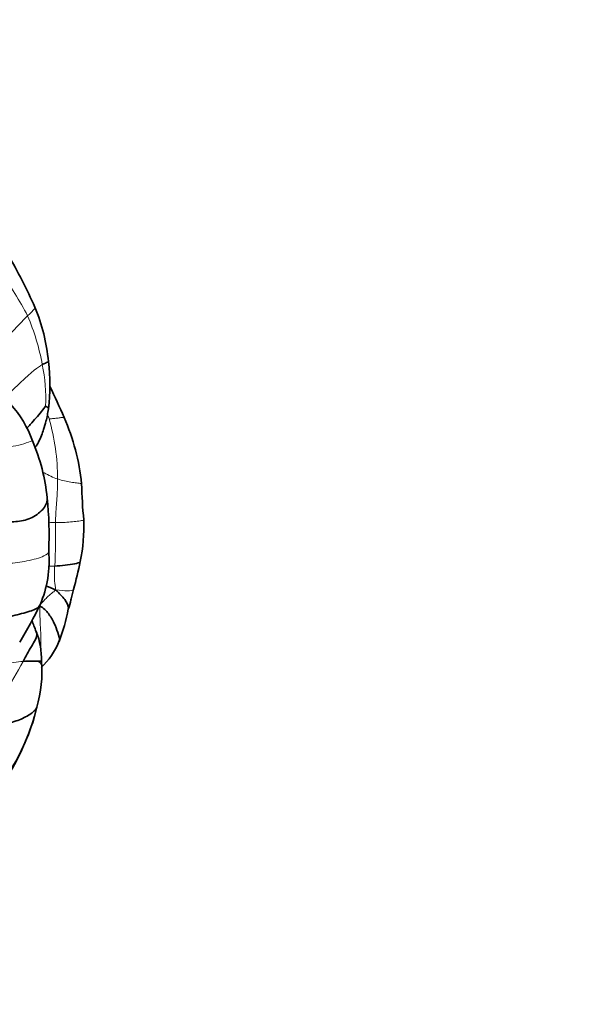
# Model space of a CAD drawing. Units: millimetres. Extents: x 0 to 1465, y 0 to 2725.
# Drawn here: x 877 to 914, y 761 to 825 of the extents above; entities that cross this region are included whole.
import ezdxf
from ezdxf import colors
from ezdxf.entities.mleader import LeaderData, LeaderLine
from ezdxf.math import Vec2, Vec3

# ---------------------------------------------------------------- set-up
doc = ezdxf.new("R2010")
doc.units = ezdxf.units.MM
doc.layers.add('DV3_Défaut', color=7, linetype='Continuous')
doc.layers.add('Défaut', color=7, linetype='Continuous')

# ---------------------------------------------------------------- blocks, each defined once
blk = doc.blocks.new('_DOT')
at = {"color": 0}
blk.add_line((0, 0), (-1, 0), dxfattribs=at)
at = {"color": 0, "const_width": 0.333}
blk.add_lwpolyline([(-0.1665, 0, 1), (0.1665, 0, 1)], format="xyb", close=True, dxfattribs=at)
blk = doc.blocks.new('SE2')
at = {"layer": 'DV3_Défaut', "color": 7, "linetype": 'Continuous', "lineweight": 35}
blk.add_line((877.947, 779.314), (878.131, 780.059), dxfattribs=at)
for centre, radius, start, end in [((845.588, 791.852), 35.466, 23.92522, 30.21419), ((867.075, 801.633), 11.861, 5.09398, 22.83033), ((866.457, 801.087), 12.534, 353.16039, 7.32864), ((834.382, 779.55), 49.522, 23.15467, 25.73915), ((871.329, 795.249), 6.886, 19.01464, 42.34078), ((866.417, 793.129), 14.729, 6.06726, 23.58821), ((866.925, 792.668), 11.933, 5.24333, 23.84674), ((911.804, 795.303), 30.747, 181.15096, 185.5595), ((856.481, 791.379), 22.453, 357.2254, 6.08073), ((869.869, 791.903), 11.341, 348.25867, 2.12922), ((871.656, 789.642), 7.281, 336.78267, 5.11523), ((838.399, 798.825), 43.562, 345.30644, 347.76771), ((847.919, 801.777), 33.926, 329.04361, 333.78049), ((869.065, 788.495), 11.302, 338.56925, 349.81312), ((873.761, 783.248), 4.676, 357.8822, 22.04968), ((874.997, 786.262), 4.964, 313.45958, 337.45253), ((870.055, 782.394), 8.407, 343.87262, 4.64895), ((864.951, 783.134), 13.525, 324.8601, 344.22125), ((861.484, 784.567), 17.28, 327.85492, 342.30545)]:
    blk.add_arc(centre, radius, start, end, dxfattribs=at)
at = {"layer": 'DV3_Défaut', "color": 7, "linetype": 'Continuous', "lineweight": 18}
for centre, radius, start, end in [((857.617, 795.284), 22.462, 27.56174, 36.0961), ((909.29, 774.278), 44.662, 135.32831, 141.94801), ((863.308, 799.658), 15.443, 10.53032, 22.93827), ((867.96, 800.285), 10.757, 357.24692, 11.77844), ((861.371, 793.241), 18.462, 17.99279, 18.91218), ((865.262, 794.978), 14.231, 0.08456, 16.18316), ((847.223, 791.293), 32.14, 356.456, 1.52644), ((850.675, 797.408), 30.193, 322.2111, 331.63939)]:
    blk.add_arc(centre, radius, start, end, dxfattribs=at)
for points, knots in [([(877.529, 805.677), (877.727, 805.864), (877.991, 806.106), (878.018, 806.215), (878.004, 806.239)], [0, 0, 0, 0, 0.673138, 1, 1, 1, 1]), ([(875.974, 800.308), (876.082, 800.404), (876.389, 800.675), (876.888, 801.137), (877.421, 801.645), (877.97, 802.134), (878.324, 802.383), (878.491, 802.481)], [0, 0, 0, 0, 0.14574, 0.359305, 0.57287, 0.786435, 1, 1, 1, 1]), ([(878.93, 798.944), (879.034, 798.943), (879.242, 798.95), (879.533, 798.989), (879.78, 799.029), (879.89, 799.032), (879.914, 799.024), (879.917, 799.022)], [0, 0, 0, 0, 0.237903, 0.475807, 0.71371, 0.951613, 1, 1, 1, 1]), ([(875.368, 797.277), (875.691, 797.166), (876.229, 797.064), (876.954, 797.2), (877.631, 797.417), (877.841, 797.501), (877.839, 797.492)], [0, 0, 0, 0, 0.2532453, 0.5064907, 0.759736, 1, 1, 1, 1]), ([(878.525, 795.451), (878.552, 795.436), (878.725, 795.337), (879.052, 795.171), (879.345, 795.047), (879.493, 794.999)], [0, 0, 0, 0, 0.085182, 0.542591, 1, 1, 1, 1]), ([(879.493, 794.999), (879.642, 794.95), (879.944, 794.866), (880.367, 794.789), (880.743, 794.74), (880.984, 794.715), (881.052, 794.692), (881.063, 794.686)], [0, 0, 0, 0, 0.233385, 0.466771, 0.700156, 0.933541, 1, 1, 1, 1]), ([(879.352, 792.149), (879.523, 792.146), (879.855, 792.151), (880.353, 792.185), (880.787, 792.23), (881.123, 792.278), (881.195, 792.313), (881.202, 792.325)], [0, 0, 0, 0, 0.2211935, 0.442387, 0.6635805, 0.884774, 1, 1, 1, 1]), ([(878.908, 790.279), (878.901, 790.158), (878.669, 789.93), (877.471, 789.606), (876.264, 789.431), (875.416, 789.511), (874.91, 789.559)], [0, 0, 0, 0, 0.205274, 0.470183, 0.735091, 1, 1, 1, 1]), ([(879.358, 787.738), (879.687, 787.702), (880.135, 787.665), (880.511, 787.703), (880.536, 787.77), (880.536, 787.773)], [0, 0, 0, 0, 0.485918, 0.971835, 1, 1, 1, 1]), ([(878.324, 786.681), (878.33, 786.335), (878.333, 785.818), (878.38, 785.091), (878.408, 784.537), (878.401, 784.209), (878.396, 784.107)], [0, 0, 0, 0, 0.289773, 0.579546, 0.86932, 1, 1, 1, 1]), ([(876.094, 782.89), (876.273, 782.928), (876.667, 783.003), (877.04, 783.05), (877.244, 783.066)], [0, 0, 0, 0, 0.4521811, 1, 1, 1, 1]), ([(878.232, 783.06), (878.304, 783.016), (878.409, 782.901), (878.456, 782.739), (878.427, 782.675), (878.414, 782.661)], [0, 0, 0, 0, 0.418038, 0.836075, 1, 1, 1, 1])]:
    blk.add_open_spline(points, degree=3, knots=knots, dxfattribs=at)
at = {"layer": 'DV3_Défaut', "color": 7, "linetype": 'Continuous', "lineweight": 35}
for points, knots in [([(878.491, 802.481), (878.632, 802.564), (878.833, 802.642), (878.89, 802.679), (878.889, 802.687)], [0, 0, 0, 0, 0.667509, 1, 1, 1, 1]), ([(877.462, 798.306), (877.542, 798.395), (877.75, 798.622), (878.078, 798.988), (878.434, 799.406), (878.645, 799.683), (878.705, 799.768)], [0, 0, 0, 0, 0.174989, 0.449993, 0.724996, 1, 1, 1, 1]), ([(877.996, 797.038), (878.015, 797.059), (878.069, 797.124), (878.149, 797.246), (878.287, 797.5), (878.436, 797.826), (878.59, 798.288), (878.766, 798.873), (878.846, 799.295), (878.902, 799.594)], [0, 0, 0, 0, 0.037563, 0.108046, 0.17133, 0.349212, 0.495279, 0.699493, 1, 1, 1, 1]), ([(878.705, 799.768), (878.742, 799.745), (878.883, 799.673), (878.905, 799.612), (878.903, 799.597)], [0, 0, 0, 0, 0.723374, 1, 1, 1, 1]), ([(876.501, 792.205), (876.83, 792.199), (877.502, 792.276), (878.397, 792.795), (878.808, 793.382), (878.822, 793.673), (878.809, 793.755)], [0, 0, 0, 0, 0.2919427, 0.5838855, 0.8758282, 1, 1, 1, 1]), ([(880.973, 789.596), (880.972, 789.591), (880.949, 789.525), (880.634, 789.442), (879.988, 789.349), (879.531, 789.312), (879.301, 789.306)], [0, 0, 0, 0, 0.024098, 0.349399, 0.674699, 1, 1, 1, 1]), ([(879.358, 787.738), (879.624, 787.499), (879.983, 787.118), (880.232, 786.675), (880.19, 786.5), (880.187, 786.489)], [0, 0, 0, 0, 0.484435, 0.968871, 1, 1, 1, 1]), ([(880.187, 786.489), (880.256, 786.702), (880.347, 786.974), (880.439, 787.435), (880.499, 787.644), (880.537, 787.775)], [0, 0, 0, 0, 0.470005, 0.715219, 1, 1, 1, 1]), ([(878.348, 786.772), (878.273, 786.599), (877.858, 786.365), (876.697, 786.083), (875.589, 785.787), (874.848, 785.437), (874.428, 785.203)], [0, 0, 0, 0, 0.241895, 0.494597, 0.747298, 1, 1, 1, 1]), ([(878.324, 786.681), (878.581, 786.561), (878.915, 786.209), (879.27, 785.585), (879.515, 784.947), (879.648, 784.531), (879.59, 784.374), (879.582, 784.358)], [0, 0, 0, 0, 0.242657, 0.485314, 0.727971, 0.970628, 1, 1, 1, 1]), ([(878.097, 784.999), (878.039, 785.145), (877.943, 785.367), (877.861, 785.623), (877.815, 785.735)], [0, 0, 0, 0, 0.5480769, 1, 1, 1, 1]), ([(877.244, 783.066), (877.431, 783.399), (877.746, 784.041), (878.216, 784.731), (878.098, 785.004), (878.07, 785.049)], [0, 0, 0, 0, 0.451773, 0.903547, 1, 1, 1, 1]), ([(877.244, 783.066), (877.455, 783.082), (877.869, 783.092), (878.36, 783.065), (878.436, 783.075), (878.434, 783.075)], [0, 0, 0, 0, 0.388452, 0.776905, 1, 1, 1, 1]), ([(874.536, 778.907), (874.844, 778.887), (875.481, 778.895), (876.442, 779.035), (877.334, 779.361), (877.937, 779.76), (878.099, 779.983), (878.131, 780.059)], [0, 0, 0, 0, 0.219101, 0.438203, 0.657304, 0.876405, 1, 1, 1, 1])]:
    blk.add_open_spline(points, degree=3, knots=knots, dxfattribs=at)
at = {"layer": 'DV3_Défaut', "color": 7, "linetype": 'Continuous', "lineweight": 18}
for points in [[(879.493, 794.999), (879.496, 794.81), (879.486, 794.433), (879.454, 793.867), (879.412, 793.299), (879.372, 792.726), (879.355, 792.341), (879.352, 792.149)], [(878.931, 792.164), (879.074, 792.157), (879.214, 792.152), (879.352, 792.149)], [(879.301, 789.306), (879.157, 789.303), (879.012, 789.303), (878.866, 789.304)], [(879.301, 789.306), (879.296, 789.193), (879.286, 788.98), (879.276, 788.666), (879.289, 788.361), (879.32, 788.063), (879.362, 787.874), (879.358, 787.738)], [(879.358, 787.738), (879.276, 787.645), (879.136, 787.548), (878.931, 787.384), (878.733, 787.187), (878.542, 786.983), (878.407, 786.84), (878.324, 786.681)]]:
    blk.add_open_spline(points, degree=3, dxfattribs=at)
at = {"layer": 'DV3_Défaut', "color": 7, "linetype": 'Continuous', "lineweight": 35}
blk.add_open_spline([(878.733, 787.995), (878.941, 787.92), (879.142, 787.833), (879.358, 787.738)], degree=3, dxfattribs=at)

msp = doc.modelspace()

# ---------------------------------------------------------------- block references
at = {"layer": 'Défaut'}
msp.add_blockref('SE2', (0, 0), dxfattribs=at)

# ---------------------------------------------------------------- leaders
at = {"layer": 'Défaut', "color": 7, "linetype": 'Continuous', "lineweight": 18}
ml = msp.add_multileader_mtext('Standard', dxfattribs=at)
ml.set_content('{\\pxsm0.9;\\fSolid Edge ISO|b1||i0||c0|p34;\\W1.;06/02/2023\\P}', color=256)
ml.set_leader_properties()
ml.set_arrow_properties(name='DOT')
ml.build(insert=Vec2(0, 0))
ml.multileader.update_dxf_attribs({"leader_type": 0, "dogleg_length": 0, "arrow_head_size": 12})
ctx = ml.context
ctx.base_point, ctx.char_height, ctx.arrow_head_size, ctx.landing_gap_size = Vec3(1377.694, 2718.363), 12, 12, 4.2
notes = []
notes.append((ctx, [(0, (0, 0, 0), (0, 0), (1, 0), 1, [])]))
ctx.mtext.insert = Vec3(1379.694, 2724.483)
for ctx, leaders in notes:
    for number, flags, end, landing, length, lines in leaders:
        leader = LeaderData()
        leader.index, (leader.has_last_leader_line, leader.has_dogleg_vector, leader.attachment_direction) = number, flags
        leader.last_leader_point, leader.dogleg_vector, leader.dogleg_length = Vec3(end), Vec3(landing), length
        for number, points, colour, breaks in lines:
            line = LeaderLine()
            line.index, line.vertices, line.color, line.breaks = number, Vec3.list(points), colors.encode_raw_color(colour), breaks
            leader.lines.append(line)
        ctx.leaders.append(leader)

doc.saveas('drawing.dxf')
